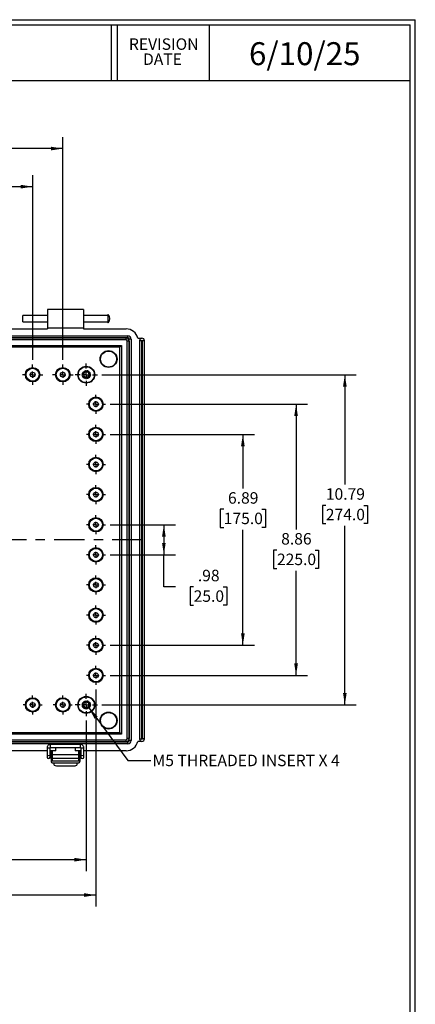
# Model space of a CAD drawing. Extents: x 0.3 to 29.7, y 0.3 to 21.7.
# Drawn here: x 25.4 to 29.7, y 11 to 21.7 of the extents above; entities that cross this region are included whole.
import ezdxf

# ---------------------------------------------------------------- set-up
doc = ezdxf.new("R2010")
doc.units = 0
doc.header["$MEASUREMENT"] = 0
doc.linetypes.add('CENTERX2', pattern=[0.8, 0.5, -0.1, 0.1, -0.1])
doc.layers.get('0').update_dxf_attribs({"linetype": 'CONTINUOUS'})
doc.layers.add('LAYER0', color=7, linetype='CONTINUOUS')
doc.styles.add('SLDTEXTSTYLE0', font='TXT', dxfattribs={"width": 0.75})
doc.dimstyles.new('SLDDIMSTYLE0', dxfattribs={"dimtxt": 0.125, "dimasz": 0.13, "dimexe": 0, "dimexo": 0.0625, "dimgap": 0.03125, "dimtad": 0, "dimtih": 1, "dimtoh": 1, "dimlfac": 3, "dimrnd": 1e-09, "dimzin": 12, "dimtxsty": 'SLDTEXTSTYLE0', "dimsah": 1, "dimcen": 0.09, "dimazin": 3, "dimtfac": 1, "dimtofl": 0, "dimtmove": 0, "dimatfit": 3, "dimtolj": 1, "dimtzin": 12})
doc.dimstyles.new('SLDDIMSTYLE2', dxfattribs={"dimtxt": 0.18, "dimasz": 0.13, "dimexe": 0, "dimexo": 0.0625, "dimgap": 0, "dimtad": 0, "dimtih": 1, "dimtoh": 1, "dimdec": 0, "dimrnd": 1e-09, "dimzin": 0, "dimtxsty": 'STANDARD', "dimsah": 1, "dimcen": 0.09, "dimazin": 3, "dimtfac": 0.13, "dimtdec": 0, "dimtofl": 0, "dimtmove": 0, "dimatfit": 3, "dimtolj": 1, "dimtzin": 0})
doc.dimstyles.new('SLDDIMSTYLE3', dxfattribs={"dimtxt": 0.125, "dimasz": 0.13, "dimexe": 0, "dimexo": 0.0625, "dimgap": 0.03125, "dimtad": 0, "dimtih": 1, "dimtoh": 1, "dimlfac": 3, "dimrnd": 1e-09, "dimzin": 4, "dimtxsty": 'SLDTEXTSTYLE0', "dimsah": 1, "dimcen": 0.09, "dimazin": 3, "dimtfac": 1, "dimtofl": 0, "dimtmove": 0, "dimatfit": 3, "dimtolj": 1, "dimtzin": 12})

# ---------------------------------------------------------------- blocks, each defined once
blk = doc.blocks.new('_D_11')
at = {"layer": 'LAYER0'}
for p, q in [((21.963, 17.999), (21.963, 20.018)), ((25.572, 18.008), (25.572, 20.018)), ((21.963, 19.893), (23.721, 19.893)), ((23.869, 19.892), (23.831, 19.892)), ((23.831, 19.892), (23.831, 19.693)), ((24.284, 19.892), (24.323, 19.892)), ((24.323, 19.892), (24.323, 19.693)), ((25.572, 19.893), (24.432, 19.893)), ((23.831, 19.693), (23.869, 19.693)), ((24.323, 19.693), (24.284, 19.693))]:
    blk.add_line(p, q, dxfattribs=at)
for points in [[(21.963, 19.893), (22.093, 19.873), (22.093, 19.913)], [(25.572, 19.893), (25.442, 19.913), (25.442, 19.873)]]:
    blk.add_solid(points, dxfattribs=at)
at = {"layer": 'LAYER0', "char_height": 0.125, "attachment_point": 1, "style": 'SLDTEXTSTYLE0'}
for s, insert in [('10.83', (23.869, 20.078)), ('275.0', (23.869, 19.854))]:
    blk.add_mtext(s, dxfattribs=dict(at, insert=insert))
blk = doc.blocks.new('_D_12')
at = {"layer": 'LAYER0'}
for p, q in [((21.635, 17.999), (21.635, 20.433)), ((25.9, 18.008), (25.9, 20.433)), ((21.635, 20.308), (22.745, 20.308)), ((22.892, 20.307), (22.854, 20.307)), ((22.854, 20.307), (22.854, 20.109)), ((23.308, 20.307), (23.346, 20.307)), ((23.346, 20.307), (23.346, 20.109)), ((25.9, 20.308), (23.456, 20.308)), ((22.854, 20.109), (22.892, 20.109)), ((23.346, 20.109), (23.308, 20.109))]:
    blk.add_line(p, q, dxfattribs=at)
for points in [[(21.635, 20.308), (21.765, 20.288), (21.765, 20.328)], [(25.9, 20.308), (25.77, 20.328), (25.77, 20.288)]]:
    blk.add_solid(points, dxfattribs=at)
at = {"layer": 'LAYER0', "char_height": 0.125, "attachment_point": 1, "style": 'SLDTEXTSTYLE0'}
for s, insert in [('12.80', (22.892, 20.493)), ('325.0', (22.892, 20.27))]:
    blk.add_mtext(s, dxfattribs=dict(at, insert=insert))
blk = doc.blocks.new('_D_15')
at = {"layer": 'LAYER0'}
for p, q in [((21.379, 14.079), (21.379, 12.439)), ((26.156, 14.079), (26.156, 12.439)), ((21.379, 12.564), (22.935, 12.564)), ((23.082, 12.563), (23.044, 12.563)), ((23.044, 12.563), (23.044, 12.365)), ((23.498, 12.563), (23.536, 12.563)), ((23.536, 12.563), (23.536, 12.365)), ((26.156, 12.564), (23.646, 12.564)), ((23.044, 12.365), (23.082, 12.365)), ((23.536, 12.365), (23.498, 12.365))]:
    blk.add_line(p, q, dxfattribs=at)
for points in [[(21.379, 12.564), (21.509, 12.544), (21.509, 12.584)], [(26.156, 12.564), (26.026, 12.584), (26.026, 12.544)]]:
    blk.add_solid(points, dxfattribs=at)
at = {"layer": 'LAYER0', "char_height": 0.125, "attachment_point": 1, "style": 'SLDTEXTSTYLE0'}
for s, insert in [('14.33', (23.082, 12.75)), ('364.0', (23.082, 12.526))]:
    blk.add_mtext(s, dxfattribs=dict(at, insert=insert))
blk = doc.blocks.new('_D_16')
at = {"layer": 'LAYER0'}
for p, q in [((21.274, 14.417), (21.274, 12.054)), ((26.261, 14.417), (26.261, 12.054)), ((21.274, 12.179), (23.646, 12.179)), ((23.793, 12.178), (23.755, 12.178)), ((23.755, 12.178), (23.755, 11.98)), ((24.209, 12.178), (24.247, 12.178)), ((24.247, 12.178), (24.247, 11.98)), ((26.261, 12.179), (24.357, 12.179)), ((23.755, 11.98), (23.793, 11.98)), ((24.247, 11.98), (24.209, 11.98))]:
    blk.add_line(p, q, dxfattribs=at)
for points in [[(21.274, 12.179), (21.404, 12.159), (21.404, 12.199)], [(26.261, 12.179), (26.131, 12.199), (26.131, 12.159)]]:
    blk.add_solid(points, dxfattribs=at)
at = {"layer": 'LAYER0', "char_height": 0.125, "attachment_point": 1, "style": 'SLDTEXTSTYLE0'}
for s, insert in [('14.96', (23.793, 12.365)), ('380.0', (23.793, 12.141))]:
    blk.add_mtext(s, dxfattribs=dict(at, insert=insert))
blk = doc.blocks.new('_D_17')
at = {"layer": 'LAYER0'}
for p, q in [((26.415, 16.212), (27.125, 16.212)), ((27, 16.212), (27, 15.884)), ((26.415, 15.884), (27.125, 15.884)), ((27, 15.535), (27, 15.884)), ((27.125, 15.535), (27, 15.535)), ((27.324, 15.534), (27.286, 15.534)), ((27.286, 15.534), (27.286, 15.336)), ((27.647, 15.534), (27.685, 15.534)), ((27.685, 15.534), (27.685, 15.336)), ((27.286, 15.336), (27.324, 15.336)), ((27.685, 15.336), (27.647, 15.336))]:
    blk.add_line(p, q, dxfattribs=at)
for points in [[(27, 16.212), (26.98, 16.082), (27.02, 16.082)], [(27, 15.884), (27.02, 16.014), (26.98, 16.014)]]:
    blk.add_solid(points, dxfattribs=at)
at = {"layer": 'LAYER0', "char_height": 0.125, "attachment_point": 1, "style": 'SLDTEXTSTYLE0'}
for s, insert in [('.98', (27.37, 15.721)), ('25.0', (27.324, 15.497))]:
    blk.add_mtext(s, dxfattribs=dict(at, insert=insert))
blk = doc.blocks.new('_D_18')
at = {"layer": 'LAYER0'}
for p, q in [((26.415, 17.196), (27.985, 17.196)), ((27.86, 17.196), (27.86, 16.606)), ((27.652, 16.38), (27.614, 16.38)), ((27.614, 16.38), (27.614, 16.181)), ((28.067, 16.38), (28.106, 16.38)), ((28.106, 16.38), (28.106, 16.181)), ((27.614, 16.181), (27.652, 16.181)), ((27.86, 14.899), (27.86, 16.156)), ((28.106, 16.181), (28.067, 16.181)), ((26.415, 14.899), (27.985, 14.899))]:
    blk.add_line(p, q, dxfattribs=at)
for points in [[(27.86, 17.196), (27.84, 17.066), (27.88, 17.066)], [(27.86, 14.899), (27.88, 15.029), (27.84, 15.029)]]:
    blk.add_solid(points, dxfattribs=at)
at = {"layer": 'LAYER0', "char_height": 0.125, "attachment_point": 1, "style": 'SLDTEXTSTYLE0'}
for s, insert in [('6.89', (27.698, 16.566)), ('175.0', (27.652, 16.343))]:
    blk.add_mtext(s, dxfattribs=dict(at, insert=insert))
blk = doc.blocks.new('_D_19')
at = {"layer": 'LAYER0'}
for p, q in [((26.415, 17.524), (28.564, 17.524)), ((28.439, 17.524), (28.439, 16.161)), ((28.231, 15.935), (28.193, 15.935)), ((28.193, 15.935), (28.193, 15.736)), ((28.647, 15.935), (28.685, 15.935)), ((28.685, 15.935), (28.685, 15.736)), ((28.193, 15.736), (28.231, 15.736)), ((28.439, 14.571), (28.439, 15.711)), ((28.685, 15.736), (28.647, 15.736)), ((26.415, 14.571), (28.564, 14.571))]:
    blk.add_line(p, q, dxfattribs=at)
for points in [[(28.439, 17.524), (28.419, 17.394), (28.459, 17.394)], [(28.439, 14.571), (28.459, 14.701), (28.419, 14.701)]]:
    blk.add_solid(points, dxfattribs=at)
at = {"layer": 'LAYER0', "char_height": 0.125, "attachment_point": 1, "style": 'SLDTEXTSTYLE0'}
for s, insert in [('8.86', (28.277, 16.121)), ('225.0', (28.231, 15.897))]:
    blk.add_mtext(s, dxfattribs=dict(at, insert=insert))
blk = doc.blocks.new('_D_20')
at = {"layer": 'LAYER0'}
for p, q in [((26.326, 17.845), (29.095, 17.845)), ((28.97, 17.845), (28.97, 16.648)), ((28.763, 16.422), (28.725, 16.422)), ((28.725, 16.422), (28.725, 16.224)), ((29.178, 16.422), (29.216, 16.422)), ((29.216, 16.422), (29.216, 16.224)), ((28.725, 16.224), (28.763, 16.224)), ((28.97, 14.25), (28.97, 16.198)), ((29.216, 16.224), (29.178, 16.224)), ((26.326, 14.25), (29.095, 14.25))]:
    blk.add_line(p, q, dxfattribs=at)
for points in [[(28.97, 17.845), (28.95, 17.715), (28.99, 17.715)], [(28.97, 14.25), (28.99, 14.38), (28.95, 14.38)]]:
    blk.add_solid(points, dxfattribs=at)
at = {"layer": 'LAYER0', "char_height": 0.125, "attachment_point": 1, "style": 'SLDTEXTSTYLE0'}
for s, insert in [('10.79', (28.763, 16.609)), ('274.0', (28.763, 16.385))]:
    blk.add_mtext(s, dxfattribs=dict(at, insert=insert))
blk = doc.blocks.new('SW_CENTERMARKSYMBOL_20')
at = {"layer": 'LAYER0', "color": 0}
for p, q in [((0, 0.067), (0, 0.112)), ((-0.067, 0), (-0.112, 0)), ((0, 0), (-0.033, 0)), ((0, 0), (0, 0.033)), ((0, 0), (0, -0.033)), ((0, 0), (0.033, 0)), ((0.067, 0), (0.112, 0)), ((0, -0.067), (0, -0.112))]:
    blk.add_line(p, q, dxfattribs=at)
blk = doc.blocks.new('SW_CENTERMARKSYMBOL_21')
at = {"layer": 'LAYER0', "color": 0}
for p, q in [((0, 0.067), (0, 0.112)), ((-0.067, 0), (-0.112, 0)), ((0, 0), (-0.033, 0)), ((0, 0), (0, 0.033)), ((0, 0), (0, -0.033)), ((0, 0), (0.033, 0)), ((0.067, 0), (0.112, 0)), ((0, -0.067), (0, -0.112))]:
    blk.add_line(p, q, dxfattribs=at)
blk = doc.blocks.new('SW_CENTERMARKSYMBOL_22')
at = {"layer": 'LAYER0', "color": 0}
for p, q in [((0, 0.067), (0, 0.121)), ((-0.067, 0), (-0.121, 0)), ((0, 0), (-0.033, 0)), ((0, 0), (0, 0.033)), ((0, 0), (0, -0.033)), ((0, 0), (0.033, 0)), ((0.067, 0), (0.121, 0)), ((0, -0.067), (0, -0.121))]:
    blk.add_line(p, q, dxfattribs=at)
blk = doc.blocks.new('SW_CENTERMARKSYMBOL_23')
at = {"layer": 'LAYER0', "color": 0}
for p, q in [((-0.067, 0), (-0.104, 0)), ((0, 0), (-0.033, 0)), ((0, 0.067), (0, 0.104)), ((0, 0), (0, 0.033)), ((0, 0), (0, -0.033)), ((0, 0), (0.033, 0)), ((0.067, 0), (0.104, 0)), ((0, -0.067), (0, -0.104))]:
    blk.add_line(p, q, dxfattribs=at)
blk = doc.blocks.new('SW_CENTERMARKSYMBOL_24')
at = {"layer": 'LAYER0', "color": 0}
for p, q in [((-0.067, 0), (-0.104, 0)), ((0, 0), (-0.033, 0)), ((0, 0.067), (0, 0.104)), ((0, 0), (0, 0.033)), ((0, 0), (0, -0.033)), ((0, 0), (0.033, 0)), ((0.067, 0), (0.104, 0)), ((0, -0.067), (0, -0.104))]:
    blk.add_line(p, q, dxfattribs=at)
blk = doc.blocks.new('SW_CENTERMARKSYMBOL_25')
at = {"layer": 'LAYER0', "color": 0}
for p, q in [((-0.067, 0), (-0.104, 0)), ((0, 0), (-0.033, 0)), ((0, 0.067), (0, 0.104)), ((0, 0), (0, 0.033)), ((0, 0), (0, -0.033)), ((0, 0), (0.033, 0)), ((0.067, 0), (0.104, 0)), ((0, -0.067), (0, -0.104))]:
    blk.add_line(p, q, dxfattribs=at)
blk = doc.blocks.new('SW_CENTERMARKSYMBOL_26')
at = {"layer": 'LAYER0', "color": 0}
for p, q in [((-0.067, 0), (-0.104, 0)), ((0, 0), (-0.033, 0)), ((0, 0.067), (0, 0.104)), ((0, 0), (0, 0.033)), ((0, 0), (0, -0.033)), ((0, 0), (0.033, 0)), ((0.067, 0), (0.104, 0)), ((0, -0.067), (0, -0.104))]:
    blk.add_line(p, q, dxfattribs=at)
blk = doc.blocks.new('SW_CENTERMARKSYMBOL_27')
at = {"layer": 'LAYER0', "color": 0}
for p, q in [((-0.067, 0), (-0.104, 0)), ((0, 0), (-0.033, 0)), ((0, 0.067), (0, 0.104)), ((0, 0), (0, 0.033)), ((0, 0), (0, -0.033)), ((0, 0), (0.033, 0)), ((0.067, 0), (0.104, 0)), ((0, -0.067), (0, -0.104))]:
    blk.add_line(p, q, dxfattribs=at)
blk = doc.blocks.new('SW_CENTERMARKSYMBOL_28')
at = {"layer": 'LAYER0', "color": 0}
for p, q in [((-0.067, 0), (-0.104, 0)), ((0, 0), (-0.033, 0)), ((0, 0.067), (0, 0.104)), ((0, 0), (0, 0.033)), ((0, 0), (0, -0.033)), ((0, 0), (0.033, 0)), ((0.067, 0), (0.104, 0)), ((0, -0.067), (0, -0.104))]:
    blk.add_line(p, q, dxfattribs=at)
blk = doc.blocks.new('SW_CENTERMARKSYMBOL_29')
at = {"layer": 'LAYER0', "color": 0}
for p, q in [((-0.067, 0), (-0.104, 0)), ((0, 0), (-0.033, 0)), ((0, 0.067), (0, 0.104)), ((0, 0), (0, 0.033)), ((0, 0), (0, -0.033)), ((0, 0), (0.033, 0)), ((0.067, 0), (0.104, 0)), ((0, -0.067), (0, -0.104))]:
    blk.add_line(p, q, dxfattribs=at)
blk = doc.blocks.new('SW_CENTERMARKSYMBOL_30')
at = {"layer": 'LAYER0', "color": 0}
for p, q in [((-0.067, 0), (-0.104, 0)), ((0, 0), (-0.033, 0)), ((0, 0.067), (0, 0.104)), ((0, 0), (0, 0.033)), ((0, 0), (0, -0.033)), ((0, 0), (0.033, 0)), ((0.067, 0), (0.104, 0)), ((0, -0.067), (0, -0.104))]:
    blk.add_line(p, q, dxfattribs=at)
blk = doc.blocks.new('SW_CENTERMARKSYMBOL_31')
at = {"layer": 'LAYER0', "color": 0}
for p, q in [((-0.067, 0), (-0.104, 0)), ((0, 0), (-0.033, 0)), ((0, 0.067), (0, 0.104)), ((0, 0), (0, 0.033)), ((0, 0), (0, -0.033)), ((0, 0), (0.033, 0)), ((0.067, 0), (0.104, 0)), ((0, -0.067), (0, -0.104))]:
    blk.add_line(p, q, dxfattribs=at)
blk = doc.blocks.new('SW_CENTERMARKSYMBOL_32')
at = {"layer": 'LAYER0', "color": 0}
for p, q in [((-0.067, 0), (-0.104, 0)), ((0, 0), (-0.033, 0)), ((0, 0.067), (0, 0.104)), ((0, 0), (0, 0.033)), ((0, 0), (0, -0.033)), ((0, 0), (0.033, 0)), ((0.067, 0), (0.104, 0)), ((0, -0.067), (0, -0.104))]:
    blk.add_line(p, q, dxfattribs=at)
blk = doc.blocks.new('SW_CENTERMARKSYMBOL_33')
at = {"layer": 'LAYER0', "color": 0}
for p, q in [((0, 0.067), (0, 0.121)), ((-0.067, 0), (-0.121, 0)), ((0, 0), (-0.033, 0)), ((0, 0), (0, 0.033)), ((0, 0), (0, -0.033)), ((0, 0), (0.033, 0)), ((0.067, 0), (0.121, 0)), ((0, -0.067), (0, -0.121))]:
    blk.add_line(p, q, dxfattribs=at)
blk = doc.blocks.new('SW_CENTERMARKSYMBOL_34')
at = {"layer": 'LAYER0', "color": 0}
for p, q in [((-0.067, 0), (-0.104, 0)), ((0, 0), (-0.033, 0)), ((0, 0.067), (0, 0.104)), ((0, 0), (0, 0.033)), ((0, 0), (0, -0.033)), ((0, 0), (0.033, 0)), ((0.067, 0), (0.104, 0)), ((0, -0.067), (0, -0.104))]:
    blk.add_line(p, q, dxfattribs=at)
blk = doc.blocks.new('SW_CENTERMARKSYMBOL_35')
at = {"layer": 'LAYER0', "color": 0}
for p, q in [((-0.067, 0), (-0.104, 0)), ((0, 0), (-0.033, 0)), ((0, 0.067), (0, 0.104)), ((0, 0), (0, 0.033)), ((0, 0), (0, -0.033)), ((0, 0), (0.033, 0)), ((0.067, 0), (0.104, 0)), ((0, -0.067), (0, -0.104))]:
    blk.add_line(p, q, dxfattribs=at)

msp = doc.modelspace()

# ---------------------------------------------------------------- linework, layer by layer
at = {"color": 7, "linetype": 'CONTINUOUS'}
for p, q in [((0.251252, 21.711296), (29.736906, 21.711296)), ((29.736906, 0.267073), (29.736906, 21.711296)), ((0.313252, 21.654709), (29.680677, 21.654709)), ((26.42795, 21.654709), (26.42795, 21.047412)), ((26.492176, 21.654709), (26.492176, 21.047412)), ((27.492176, 21.654709), (27.492176, 21.047412)), ((29.680677, 0.329073), (29.680677, 21.654709)), ((0.313252, 21.047412), (29.680677, 21.047412)), ((26.126089, 18.554115), (25.732388, 18.554115)), ((25.732388, 18.554115), (25.732388, 18.357265)), ((26.126089, 18.554115), (26.126089, 18.357265)), ((25.732388, 18.488498), (25.46664, 18.488498)), ((25.46664, 18.422882), (25.46664, 18.488498)), ((26.391837, 18.488498), (26.126089, 18.488498)), ((26.391837, 18.49845), (26.391837, 18.45569)), ((26.391837, 18.45569), (26.391837, 18.41293)), ((26.394101, 18.45569), (26.394101, 18.499353)), ((26.394101, 18.412026), (26.394101, 18.45569)), ((21.801942, 18.344141), (25.732388, 18.344141)), ((25.46664, 18.422882), (25.732388, 18.422882)), ((25.732388, 18.357265), (26.126089, 18.357265)), ((25.732388, 18.357265), (25.732388, 18.344141)), ((26.126089, 18.422882), (26.391837, 18.422882)), ((26.126089, 18.357265), (26.126089, 18.344141)), ((26.126089, 18.344141), (26.588687, 18.344141)), ((20.924731, 18.267941), (26.609599, 18.267941)), ((26.609599, 18.247599), (20.924731, 18.247599)), ((20.947697, 18.246287), (26.586634, 18.246287)), ((26.586634, 18.246287), (26.586634, 18.225946)), ((26.609599, 18.247599), (26.609599, 18.267941)), ((26.623379, 13.861287), (26.623379, 18.23382)), ((26.64372, 18.23382), (26.623379, 18.23382)), ((26.64372, 18.23382), (26.64372, 13.861287)), ((26.716556, 18.242435), (26.761916, 18.242435)), ((26.586634, 18.225946), (20.947697, 18.225946)), ((20.993628, 18.164922), (26.540702, 18.164922)), ((26.520933, 18.145154), (21.013397, 18.145154)), ((26.540702, 18.164922), (26.520933, 18.145154)), ((26.520933, 13.949953), (26.520933, 18.145154)), ((26.540702, 18.164922), (26.540702, 13.930185)), ((26.622067, 18.210854), (26.601725, 18.210854)), ((26.601725, 13.884253), (26.601725, 18.210854)), ((26.622067, 18.210854), (26.622067, 13.884253)), ((26.735669, 18.216189), (26.758635, 18.216189)), ((26.735669, 18.216189), (26.735669, 13.878918)), ((26.758635, 13.878918), (26.758635, 18.216189)), ((26.765197, 18.216189), (26.788162, 18.216189)), ((26.765197, 18.216189), (26.765197, 13.878918)), ((26.788162, 13.878918), (26.788162, 18.216189)), ((26.109703, 17.846752), (26.114292, 17.852926)), ((26.113936, 17.840328), (26.109703, 17.846752)), ((26.111769, 17.831774), (26.114105, 17.839103)), ((26.117858, 17.827072), (26.111769, 17.831774)), ((26.112612, 17.86159), (26.118957, 17.86594)), ((26.11453, 17.854139), (26.112612, 17.86159)), ((26.118587, 17.818278), (26.118416, 17.825969)), ((26.125873, 17.815808), (26.118587, 17.818278)), ((26.119576, 17.86701), (26.120182, 17.874679)), ((26.120182, 17.874679), (26.127595, 17.876733)), ((26.129417, 17.807727), (26.126758, 17.814945)), ((26.128528, 17.877544), (26.131591, 17.884601)), ((26.13711, 17.807756), (26.129417, 17.807727)), ((26.131591, 17.884601), (26.13927, 17.884136)), ((26.143087, 17.801264), (26.138228, 17.807228)), ((26.140416, 17.884601), (26.145604, 17.890281)), ((26.150353, 17.80379), (26.143087, 17.801264)), ((26.145604, 17.890281), (26.152716, 17.887348)), ((26.158114, 17.79959), (26.151582, 17.803653)), ((26.152691, 17.819354), (26.154115, 17.819552)), ((26.15395, 17.887415), (26.160702, 17.891103)), ((26.164167, 17.804339), (26.158114, 17.79959)), ((26.160702, 17.891103), (26.166476, 17.88602)), ((26.172871, 17.802886), (26.165373, 17.804608)), ((26.175249, 17.886979), (26.167665, 17.885683)), ((26.177054, 17.809343), (26.172871, 17.802886)), ((26.175249, 17.886979), (26.17906, 17.880296)), ((26.185758, 17.810795), (26.178107, 17.809989)), ((26.180075, 17.879591), (26.187668, 17.878354)), ((26.187617, 17.81826), (26.185758, 17.810795)), ((26.187668, 17.878354), (26.189103, 17.870796)), ((26.195378, 17.82246), (26.188404, 17.819213)), ((26.189834, 17.8698), (26.196614, 17.866164)), ((26.194713, 17.830124), (26.195378, 17.82246)), ((26.20069, 17.836616), (26.195148, 17.831281)), ((26.196614, 17.866164), (26.195517, 17.85855)), ((26.195885, 17.85737), (26.201117, 17.85173)), ((26.197572, 17.843649), (26.20069, 17.836616)), ((26.201117, 17.85173), (26.197607, 17.844885)), ((26.112612, 14.265789), (26.118957, 14.270139)), ((26.11453, 14.258339), (26.112612, 14.265789)), ((26.119576, 14.271209), (26.120182, 14.278878)), ((26.120182, 14.278878), (26.127595, 14.280932)), ((26.128528, 14.281743), (26.131591, 14.2888)), ((26.131591, 14.2888), (26.13927, 14.288336)), ((26.140416, 14.2888), (26.145604, 14.29448)), ((26.145604, 14.29448), (26.152716, 14.291548)), ((26.15395, 14.291615), (26.160702, 14.295303)), ((26.160702, 14.295303), (26.166476, 14.29022)), ((26.175249, 14.291178), (26.167665, 14.289882)), ((26.175249, 14.291178), (26.17906, 14.284495)), ((26.180075, 14.28379), (26.187668, 14.282554)), ((26.187668, 14.282554), (26.189103, 14.274996)), ((26.189834, 14.273999), (26.196614, 14.270364)), ((26.196614, 14.270364), (26.195517, 14.26275)), ((26.195885, 14.261569), (26.201117, 14.25593)), ((26.109703, 14.250951), (26.114292, 14.257126)), ((26.113936, 14.244527), (26.109703, 14.250951)), ((26.111769, 14.235973), (26.114105, 14.243303)), ((26.117858, 14.231271), (26.111769, 14.235973)), ((26.118587, 14.222477), (26.118416, 14.230168)), ((26.125873, 14.220007), (26.118587, 14.222477)), ((26.129417, 14.211926), (26.126758, 14.219145)), ((26.13711, 14.211956), (26.129417, 14.211926)), ((26.143087, 14.205463), (26.138228, 14.211428)), ((26.150353, 14.20799), (26.143087, 14.205463)), ((26.158114, 14.203789), (26.151582, 14.207853)), ((26.152691, 14.223554), (26.154115, 14.223751)), ((26.164167, 14.208538), (26.158114, 14.203789)), ((26.172871, 14.207085), (26.165373, 14.208808)), ((26.177054, 14.213542), (26.172871, 14.207085)), ((26.185758, 14.214994), (26.178107, 14.214189)), ((26.187617, 14.222459), (26.185758, 14.214994)), ((26.195378, 14.226659), (26.188404, 14.223413)), ((26.194713, 14.234323), (26.195378, 14.226659)), ((26.20069, 14.240816), (26.195148, 14.235481)), ((26.197572, 14.247849), (26.20069, 14.240816)), ((26.201117, 14.25593), (26.197607, 14.249084)), ((21.013397, 13.949953), (26.520933, 13.949953)), ((26.540702, 13.930185), (26.520933, 13.949953)), ((20.924731, 13.847508), (26.609599, 13.847508)), ((20.947697, 13.869161), (26.586634, 13.869161)), ((26.586634, 13.84882), (20.947697, 13.84882)), ((26.540702, 13.930185), (20.993628, 13.930185)), ((26.586634, 13.869161), (26.586634, 13.84882)), ((26.622067, 13.884253), (26.601725, 13.884253)), ((26.609599, 13.827166), (26.609599, 13.847508)), ((26.64372, 13.861287), (26.623379, 13.861287)), ((26.761916, 13.852672), (26.716556, 13.852672)), ((26.735669, 13.878918), (26.758635, 13.878918)), ((26.788162, 13.878918), (26.765197, 13.878918)), ((26.609599, 13.827166), (20.924731, 13.827166)), ((25.728425, 13.750966), (21.80454, 13.750966)), ((25.728425, 13.78315), (25.728425, 13.700489)), ((25.761233, 13.700489), (25.761233, 13.78315)), ((25.824252, 13.750966), (25.761233, 13.750966)), ((26.092598, 13.819235), (25.764514, 13.819235)), ((25.764514, 13.78643), (25.764514, 13.819235)), ((25.764514, 13.786426), (26.092598, 13.786426)), ((25.771758, 13.750966), (25.771758, 13.733468)), ((25.771758, 13.733468), (25.787506, 13.733468)), ((25.771758, 13.733468), (25.771758, 13.678787)), ((25.787506, 13.733468), (25.787506, 13.750966)), ((25.787506, 13.678787), (25.787506, 13.733468)), ((25.824252, 13.825198), (26.034225, 13.825198)), ((25.824252, 13.819235), (25.824252, 13.825198)), ((25.824252, 13.750966), (25.824252, 13.786426)), ((26.034225, 13.825198), (26.034225, 13.819235)), ((26.034225, 13.786426), (26.034225, 13.750966)), ((26.095879, 13.750966), (26.034225, 13.750966)), ((26.070971, 13.750966), (26.070971, 13.733468)), ((26.070971, 13.733468), (26.086719, 13.733468)), ((26.070971, 13.733468), (26.070971, 13.678787)), ((26.086719, 13.733468), (26.086719, 13.750966)), ((26.086719, 13.733468), (26.086719, 13.678787)), ((26.092598, 13.78643), (26.092598, 13.819235)), ((26.095879, 13.78315), (26.095879, 13.700489)), ((26.128687, 13.700489), (26.128687, 13.78315)), ((26.588687, 13.750966), (26.128687, 13.750966)), ((25.728425, 13.700489), (25.728425, 13.681195)), ((25.764514, 13.705034), (25.761233, 13.705026)), ((25.761233, 13.681195), (25.761233, 13.700489)), ((25.771758, 13.705034), (25.764514, 13.705034)), ((25.764514, 13.705034), (25.764514, 13.688303)), ((25.764514, 13.688303), (25.764514, 13.672226)), ((25.764514, 13.672225), (25.771758, 13.672225)), ((25.771758, 13.678787), (25.787506, 13.678787)), ((25.771758, 13.678787), (25.771758, 13.639417)), ((25.771758, 13.639417), (25.787506, 13.639417)), ((25.771758, 13.639417), (25.771758, 13.632855)), ((25.784882, 13.619732), (26.073596, 13.619732)), ((26.070971, 13.707658), (25.787506, 13.707658)), ((25.787506, 13.639417), (25.787506, 13.678787)), ((25.787506, 13.669601), (26.070971, 13.669601)), ((25.787506, 13.63548), (25.787506, 13.639417)), ((26.070971, 13.63548), (25.787506, 13.63548)), ((25.80063, 13.619732), (25.80063, 13.618983)), ((25.80063, 13.618983), (26.057847, 13.618983)), ((25.80063, 13.618983), (25.80063, 13.60179)), ((26.057847, 13.619732), (26.057847, 13.618983)), ((26.057847, 13.60179), (26.057847, 13.618983)), ((26.070971, 13.678787), (26.086719, 13.678787)), ((26.070971, 13.678787), (26.070971, 13.639417)), ((26.070971, 13.639417), (26.086719, 13.639417)), ((26.070971, 13.639417), (26.070971, 13.63548)), ((26.092598, 13.705034), (26.086719, 13.705034)), ((26.086719, 13.678787), (26.086719, 13.639417)), ((26.086719, 13.672225), (26.092598, 13.672225)), ((26.086719, 13.639417), (26.086719, 13.632855)), ((26.095879, 13.705021), (26.092598, 13.705034)), ((26.092598, 13.705034), (26.092598, 13.688303)), ((26.092598, 13.688303), (26.092598, 13.672226)), ((26.095879, 13.700489), (26.095879, 13.681195)), ((26.128687, 13.681195), (26.128687, 13.700489)), ((25.853123, 13.584299), (26.005354, 13.584299))]:
    msp.add_line(p, q, dxfattribs=at)
for centre, radius in [((26.398399, 18.016057), 0.091864), ((26.398399, 18.016057), 0.087281), ((25.571627, 17.845454), 0.07874), ((25.571627, 17.845454), 0.070703), ((25.899711, 17.845454), 0.07874), ((25.899711, 17.845454), 0.070703), ((26.155617, 17.845454), 0.091864), ((26.155617, 17.845454), 0.087281), ((25.571627, 17.845454), 0.026247), ((25.899711, 17.845454), 0.026247), ((26.155617, 17.845454), 0.032808), ((26.260603, 17.523931), 0.07874), ((26.260603, 17.523931), 0.070703), ((26.260603, 17.523931), 0.026247), ((26.260603, 17.195847), 0.07874), ((26.260603, 17.195847), 0.070703), ((26.260603, 17.195847), 0.026247), ((26.260603, 16.867763), 0.07874), ((26.260603, 16.867763), 0.070703), ((26.260603, 16.867763), 0.026247), ((26.260603, 16.539679), 0.07874), ((26.260603, 16.539679), 0.070703), ((26.260603, 16.539679), 0.026247), ((26.260603, 16.211595), 0.07874), ((26.260603, 16.211595), 0.070703), ((26.260603, 16.211595), 0.026247), ((26.260603, 15.883511), 0.07874), ((26.260603, 15.883511), 0.070703), ((26.260603, 15.883511), 0.026247), ((26.260603, 15.555427), 0.07874), ((26.260603, 15.555427), 0.070703), ((26.260603, 15.555427), 0.026247), ((26.260603, 15.227343), 0.07874), ((26.260603, 15.227343), 0.070703), ((26.260603, 15.227343), 0.026247), ((26.260603, 14.89926), 0.07874), ((26.260603, 14.89926), 0.070703), ((26.260603, 14.89926), 0.026247), ((26.260603, 14.571176), 0.07874), ((26.260603, 14.571176), 0.070703), ((26.260603, 14.571176), 0.026247), ((25.571627, 14.249653), 0.07874), ((25.571627, 14.249653), 0.070703), ((25.571627, 14.249653), 0.026247), ((25.899711, 14.249653), 0.07874), ((25.899711, 14.249653), 0.070703), ((25.899711, 14.249653), 0.026247), ((26.155617, 14.249653), 0.091864), ((26.155617, 14.249653), 0.087281), ((26.155617, 14.249653), 0.032808), ((26.398399, 14.07905), 0.091864), ((26.398399, 14.07905), 0.087281)]:
    msp.add_circle(centre, radius, dxfattribs=at)
for centre, radius, start, end in [((26.393149, 18.49845), 0.001312, 43.5018527, 180), ((26.348092, 18.45569), 0.06343, 316.4981473, 43.5018527), ((26.393149, 18.41293), 0.001312, 180, 316.4981473), ((26.588687, 18.212908), 0.131234, 13.0028782, 90), ((26.586634, 18.210854), 0.035433, 0, 90), ((26.609599, 18.23382), 0.034121, 0, 90), ((26.609599, 18.23382), 0.01378, 0, 90), ((26.761916, 18.216189), 0.026247, 0, 180), ((26.586634, 18.210854), 0.015092, 0, 90), ((26.761916, 18.216189), 0.003281, 0, 180), ((26.586634, 13.884253), 0.035433, 270, 0), ((26.586634, 13.884253), 0.015092, 270, 0), ((26.588687, 13.882199), 0.131234, 270, 346.9971218), ((26.609599, 13.861287), 0.01378, 270, 0), ((26.609599, 13.861287), 0.034121, 270, 0), ((26.761916, 13.878918), 0.026247, 180, 0), ((26.761916, 13.878918), 0.003281, 180, 0), ((25.74483, 14.059565), 0.276902, 266.6034322, 273.3960323), ((26.112282, 14.059562), 0.276899, 266.6039374, 273.3966122), ((25.744829, 13.97702), 0.277018, 266.6051232, 273.3948768), ((25.744829, 13.681195), 0.016404, 180, 0), ((25.784882, 13.632855), 0.013123, 180, 270), ((26.073596, 13.632855), 0.013123, 270, 0), ((26.112283, 13.97702), 0.277018, 266.6051232, 273.3948768), ((26.112283, 13.681195), 0.016404, 180, 0)]:
    msp.add_arc(centre, radius, start, end, dxfattribs=at)
for centre, start_param, end_param in [((25.853123, 13.60179), 3.141592654, 4.71238898), ((26.005354, 13.60179), 4.71238898, 6.283185307)]:
    msp.add_ellipse(centre, major_axis=(0.052493, 0), ratio=0.33319956, start_param=start_param, end_param=end_param, dxfattribs=at)
for points, knots in [([(26.114105, 17.839103), (26.114071, 17.839332), (26.11401, 17.839739), (26.113958, 17.840148), (26.113936, 17.840328)], [0, 0, 0, 0, 0.559998933, 1, 1, 1, 1]), ([(26.114292, 17.852926), (26.114334, 17.853153), (26.114409, 17.853558), (26.114493, 17.853962), (26.11453, 17.854139)], [0, 0, 0, 0, 0.559998933, 1, 1, 1, 1]), ([(26.118416, 17.825969), (26.11831, 17.826174), (26.11812, 17.826539), (26.117938, 17.826909), (26.117858, 17.827072)], [0, 0, 0, 0, 0.559998933, 1, 1, 1, 1]), ([(26.118957, 17.86594), (26.119071, 17.866141), (26.119273, 17.866499), (26.119484, 17.866854), (26.119576, 17.86701)], [0, 0, 0, 0, 0.559998933, 1, 1, 1, 1]), ([(26.126758, 17.814945), (26.126591, 17.815105), (26.126293, 17.815389), (26.126001, 17.81568), (26.125873, 17.815808)], [0, 0, 0, 0, 0.559998933, 1, 1, 1, 1]), ([(26.159254, 17.878036), (26.154993, 17.877734), (26.146574, 17.877139), (26.137422, 17.871469), (26.131907, 17.865462), (26.127898, 17.858555), (26.125592, 17.848879), (26.126944, 17.839157), (26.13027, 17.832377), (26.134772, 17.826578), (26.140757, 17.822222), (26.147474, 17.819787), (26.150959, 17.819498), (26.152691, 17.819354)], [0, 0, 0, 0, 0.136852941, 0.270385727, 0.335549242, 0.400353958, 0.527342959, 0.650374446, 0.709867705, 0.770499676, 0.887066197, 0.943883438, 1, 1, 1, 1]), ([(26.127595, 17.876733), (26.127768, 17.876886), (26.128076, 17.87716), (26.12839, 17.877427), (26.128528, 17.877544)], [0, 0, 0, 0, 0.5599989326, 1, 1, 1, 1]), ([(26.138228, 17.807228), (26.138018, 17.807325), (26.137644, 17.807497), (26.137273, 17.807677), (26.13711, 17.807756)], [0, 0, 0, 0, 0.559998933, 1, 1, 1, 1]), ([(26.13927, 17.884136), (26.139483, 17.884225), (26.139863, 17.884384), (26.140247, 17.884535), (26.140416, 17.884601)], [0, 0, 0, 0, 0.559998933, 1, 1, 1, 1]), ([(26.151582, 17.803653), (26.151352, 17.803676), (26.150942, 17.803718), (26.150533, 17.803768), (26.150353, 17.80379)], [0, 0, 0, 0, 0.559998933, 1, 1, 1, 1]), ([(26.152691, 17.819354), (26.156208, 17.819127), (26.16334, 17.818665), (26.171829, 17.822368), (26.177425, 17.827076), (26.182065, 17.833042), (26.184981, 17.840343), (26.185695, 17.848075), (26.184743, 17.856), (26.180481, 17.865435), (26.172986, 17.872755), (26.165497, 17.876636), (26.161352, 17.877565), (26.159254, 17.878036)], [0, 0, 0, 0, 0.112980528, 0.22907747, 0.288155087, 0.349053218, 0.472439954, 0.536146342, 0.599191381, 0.729312202, 0.862856682, 0.930575749, 1, 1, 1, 1]), ([(26.152716, 17.887348), (26.152946, 17.887363), (26.153357, 17.88739), (26.153769, 17.887408), (26.15395, 17.887415)], [0, 0, 0, 0, 0.559998933, 1, 1, 1, 1]), ([(26.165373, 17.804608), (26.165148, 17.804555), (26.164747, 17.804461), (26.164344, 17.804376), (26.164167, 17.804339)], [0, 0, 0, 0, 0.559998933, 1, 1, 1, 1]), ([(26.166476, 17.88602), (26.166699, 17.885959), (26.167096, 17.885851), (26.167492, 17.885734), (26.167665, 17.885683)], [0, 0, 0, 0, 0.559998933, 1, 1, 1, 1]), ([(26.178107, 17.809989), (26.177912, 17.809866), (26.177563, 17.809647), (26.177209, 17.809436), (26.177054, 17.809343)], [0, 0, 0, 0, 0.559998933, 1, 1, 1, 1]), ([(26.17906, 17.880296), (26.179251, 17.880166), (26.179592, 17.879935), (26.179927, 17.879696), (26.180075, 17.879591)], [0, 0, 0, 0, 0.559998933, 1, 1, 1, 1]), ([(26.188404, 17.819213), (26.188259, 17.819034), (26.188, 17.818713), (26.187734, 17.818398), (26.187617, 17.81826)], [0, 0, 0, 0, 0.559998933, 1, 1, 1, 1]), ([(26.189103, 17.870796), (26.189241, 17.870612), (26.189489, 17.870282), (26.189728, 17.869947), (26.189834, 17.8698)], [0, 0, 0, 0, 0.559998933, 1, 1, 1, 1]), ([(26.195148, 17.831281), (26.195069, 17.831064), (26.194928, 17.830677), (26.194779, 17.830293), (26.194713, 17.830124)], [0, 0, 0, 0, 0.559998933, 1, 1, 1, 1]), ([(26.195517, 17.85855), (26.195588, 17.85833), (26.195715, 17.857938), (26.195833, 17.857544), (26.195885, 17.85737)], [0, 0, 0, 0, 0.559998933, 1, 1, 1, 1]), ([(26.197607, 17.844885), (26.197603, 17.844654), (26.197596, 17.844242), (26.19758, 17.84383), (26.197572, 17.843649)], [0, 0, 0, 0, 0.559998933, 1, 1, 1, 1]), ([(26.118957, 14.270139), (26.119071, 14.27034), (26.119273, 14.270699), (26.119484, 14.271053), (26.119576, 14.271209)], [0, 0, 0, 0, 0.559998933, 1, 1, 1, 1]), ([(26.159254, 14.282235), (26.154993, 14.281934), (26.146574, 14.281339), (26.137422, 14.275668), (26.131907, 14.269661), (26.127898, 14.262755), (26.125592, 14.253078), (26.126944, 14.243357), (26.13027, 14.236576), (26.134772, 14.230778), (26.140757, 14.226421), (26.147474, 14.223986), (26.150959, 14.223697), (26.152691, 14.223554)], [0, 0, 0, 0, 0.136852941, 0.270385727, 0.335549242, 0.400353958, 0.527342959, 0.650374446, 0.709867705, 0.770499676, 0.887066197, 0.943883438, 1, 1, 1, 1]), ([(26.127595, 14.280932), (26.127768, 14.281086), (26.128076, 14.281359), (26.12839, 14.281626), (26.128528, 14.281743)], [0, 0, 0, 0, 0.5599989326, 1, 1, 1, 1]), ([(26.13927, 14.288336), (26.139483, 14.288425), (26.139863, 14.288584), (26.140247, 14.288734), (26.140416, 14.2888)], [0, 0, 0, 0, 0.559998933, 1, 1, 1, 1]), ([(26.152691, 14.223554), (26.156208, 14.223326), (26.16334, 14.222865), (26.171829, 14.226567), (26.177425, 14.231276), (26.182065, 14.237241), (26.184981, 14.244542), (26.185695, 14.252275), (26.184743, 14.260199), (26.180481, 14.269635), (26.172986, 14.276955), (26.165497, 14.280836), (26.161352, 14.281765), (26.159254, 14.282235)], [0, 0, 0, 0, 0.1129805277, 0.2290774703, 0.2881550867, 0.349053218, 0.4724399538, 0.5361463415, 0.5991913813, 0.7293122021, 0.862856682, 0.9305757486, 1, 1, 1, 1]), ([(26.152716, 14.291548), (26.152946, 14.291563), (26.153357, 14.291589), (26.153769, 14.291607), (26.15395, 14.291615)], [0, 0, 0, 0, 0.559998933, 1, 1, 1, 1]), ([(26.166476, 14.29022), (26.166699, 14.290159), (26.167096, 14.290051), (26.167492, 14.289934), (26.167665, 14.289882)], [0, 0, 0, 0, 0.559998933, 1, 1, 1, 1]), ([(26.17906, 14.284495), (26.179251, 14.284366), (26.179592, 14.284134), (26.179927, 14.283895), (26.180075, 14.28379)], [0, 0, 0, 0, 0.559998933, 1, 1, 1, 1]), ([(26.189103, 14.274996), (26.189241, 14.274811), (26.189489, 14.274481), (26.189728, 14.274146), (26.189834, 14.273999)], [0, 0, 0, 0, 0.559998933, 1, 1, 1, 1]), ([(26.195517, 14.26275), (26.195588, 14.26253), (26.195715, 14.262138), (26.195833, 14.261743), (26.195885, 14.261569)], [0, 0, 0, 0, 0.559998933, 1, 1, 1, 1]), ([(26.114105, 14.243303), (26.114071, 14.243531), (26.11401, 14.243939), (26.113958, 14.244348), (26.113936, 14.244527)], [0, 0, 0, 0, 0.559998933, 1, 1, 1, 1]), ([(26.114292, 14.257126), (26.114334, 14.257353), (26.114409, 14.257758), (26.114493, 14.258161), (26.11453, 14.258339)], [0, 0, 0, 0, 0.5599989326, 1, 1, 1, 1]), ([(26.118416, 14.230168), (26.11831, 14.230373), (26.11812, 14.230739), (26.117938, 14.231109), (26.117858, 14.231271)], [0, 0, 0, 0, 0.559998933, 1, 1, 1, 1]), ([(26.126758, 14.219145), (26.126591, 14.219304), (26.126293, 14.219589), (26.126001, 14.219879), (26.125873, 14.220007)], [0, 0, 0, 0, 0.559998933, 1, 1, 1, 1]), ([(26.138228, 14.211428), (26.138018, 14.211524), (26.137644, 14.211696), (26.137273, 14.211877), (26.13711, 14.211956)], [0, 0, 0, 0, 0.559998933, 1, 1, 1, 1]), ([(26.151582, 14.207853), (26.151352, 14.207876), (26.150942, 14.207917), (26.150533, 14.207967), (26.150353, 14.20799)], [0, 0, 0, 0, 0.559998933, 1, 1, 1, 1]), ([(26.165373, 14.208808), (26.165148, 14.208755), (26.164747, 14.208661), (26.164344, 14.208576), (26.164167, 14.208538)], [0, 0, 0, 0, 0.559998933, 1, 1, 1, 1]), ([(26.178107, 14.214189), (26.177912, 14.214066), (26.177563, 14.213847), (26.177209, 14.213635), (26.177054, 14.213542)], [0, 0, 0, 0, 0.559998933, 1, 1, 1, 1]), ([(26.188404, 14.223413), (26.188259, 14.223233), (26.188, 14.222913), (26.187734, 14.222598), (26.187617, 14.222459)], [0, 0, 0, 0, 0.559998933, 1, 1, 1, 1]), ([(26.195148, 14.235481), (26.195069, 14.235264), (26.194928, 14.234876), (26.194779, 14.234492), (26.194713, 14.234323)], [0, 0, 0, 0, 0.559998933, 1, 1, 1, 1]), ([(26.197607, 14.249084), (26.197603, 14.248854), (26.197596, 14.248442), (26.19758, 14.24803), (26.197572, 14.247849)], [0, 0, 0, 0, 0.559998933, 1, 1, 1, 1]), ([(25.764514, 13.819235), (25.761697, 13.819039), (25.754806, 13.818561), (25.74451, 13.813994), (25.73541, 13.805606), (25.729503, 13.79483), (25.728775, 13.786944), (25.728425, 13.78315)], [0, 0, 0, 0, 0.14949931, 0.365660497, 0.582364096, 0.799068487, 1, 1, 1, 1]), ([(25.761233, 13.78315), (25.761251, 13.783405), (25.761297, 13.784069), (25.761766, 13.785076), (25.762667, 13.785951), (25.763661, 13.786375), (25.764294, 13.786413), (25.764514, 13.786426)], [0, 0, 0, 0, 0.14988069, 0.389200406, 0.63108767, 0.87172361, 1, 1, 1, 1]), ([(26.128687, 13.78315), (26.128492, 13.785967), (26.128013, 13.792857), (26.123445, 13.803152), (26.115057, 13.81225), (26.104281, 13.818157), (26.096394, 13.818885), (26.092598, 13.819235)], [0, 0, 0, 0, 0.149517948, 0.365655895, 0.582331901, 0.799017082, 1, 1, 1, 1]), ([(26.092598, 13.786426), (26.092855, 13.786409), (26.093516, 13.786362), (26.094518, 13.785898), (26.095391, 13.78501), (26.095824, 13.784018), (26.095865, 13.783378), (26.095879, 13.78315)], [0, 0, 0, 0, 0.149293774, 0.384904391, 0.624619978, 0.86588581, 1, 1, 1, 1]), ([(25.758182, 13.672198), (25.759417, 13.672208), (25.761455, 13.672224), (25.76365, 13.672225), (25.764514, 13.672225)], [0, 0, 0, 0, 0.60625673, 1, 1, 1, 1]), ([(26.092598, 13.672225), (26.094131, 13.672224), (26.096858, 13.672222), (26.099253, 13.672197), (26.100302, 13.672187)], [0, 0, 0, 0, 0.562126934, 1, 1, 1, 1])]:
    msp.add_open_spline(points, degree=3, knots=knots, dxfattribs=at)
at = {"layer": 'LAYER0', "linetype": 'CENTERX2', "ltscale": 0.666667}
msp.add_line((26.770933, 16.047553), (20.763397, 16.047553), dxfattribs=at)

# ---------------------------------------------------------------- block references
at = {"layer": 'LAYER0'}
for name, p in [('SW_CENTERMARKSYMBOL_20', (25.571627, 17.845454)), ('SW_CENTERMARKSYMBOL_21', (25.899711, 17.845454)), ('SW_CENTERMARKSYMBOL_22', (26.155617, 17.845454)), ('SW_CENTERMARKSYMBOL_23', (26.260603, 17.523931)), ('SW_CENTERMARKSYMBOL_24', (26.260603, 17.195847)), ('SW_CENTERMARKSYMBOL_25', (26.260603, 16.867763)), ('SW_CENTERMARKSYMBOL_26', (26.260603, 16.539679)), ('SW_CENTERMARKSYMBOL_27', (26.260603, 16.211595)), ('SW_CENTERMARKSYMBOL_28', (26.260603, 15.883511)), ('SW_CENTERMARKSYMBOL_29', (26.260603, 15.555427)), ('SW_CENTERMARKSYMBOL_30', (26.260603, 15.227343)), ('SW_CENTERMARKSYMBOL_31', (26.260603, 14.89926)), ('SW_CENTERMARKSYMBOL_32', (26.260603, 14.571176)), ('SW_CENTERMARKSYMBOL_33', (26.155617, 14.249653)), ('SW_CENTERMARKSYMBOL_35', (25.571627, 14.249653)), ('SW_CENTERMARKSYMBOL_34', (25.899711, 14.249653))]:
    msp.add_blockref(name, p, dxfattribs=at)

# ---------------------------------------------------------------- texts
at = {"color": 7, "linetype": 'CONTINUOUS', "style": 'SLDTEXTSTYLE0'}
for s, insert, char_height, attachment_point in [('REVISION', (26.998644, 21.507941), 0.125, 2), ('6/10/25', (27.926736, 21.466163), 0.25, 1), ('DATE', (26.98495, 21.343571), 0.125, 2)]:
    msp.add_mtext(s, dxfattribs=dict(at, insert=insert, char_height=char_height, attachment_point=attachment_point))
at = {"layer": 'LAYER0', "insert": (26.876771, 13.707395), "char_height": 0.125, "attachment_point": 1, "style": 'SLDTEXTSTYLE0'}
msp.add_mtext('M5 THREADED INSERT X 4', dxfattribs=at)

# ---------------------------------------------------------------- dimensions: what is measured, and where the dimension line sits
at = {"layer": 'LAYER0'}
for base, p1, p2, dimstyle, picture, middle in [((25.899711, 20.307923), (21.634619, 17.94949), (25.899711, 17.957527), 'SLDDIMSTYLE3', '_D_12', (23.100264, 20.307923)), ((25.571627, 19.892698), (21.962703, 17.94949), (25.571627, 17.957527), 'SLDDIMSTYLE0', '_D_11', (24.076607, 19.892698)), ((26.260603, 12.179126), (21.273727, 14.467139), (26.260603, 14.467139), 'SLDDIMSTYLE0', '_D_16', (24.001062, 12.179126)), ((26.155617, 12.564429), (21.378714, 14.129039), (26.155617, 14.129039), 'SLDDIMSTYLE0', '_D_15', (23.290198, 12.564429))]:
    dim = msp.add_linear_dim(base=base, p1=p1, p2=p2, dimstyle=dimstyle, dxfattribs=at)
    dim.commit()
    dim.dimension.update_dxf_attribs({"geometry": picture, "text_midpoint": middle, "dimtype": 160})
for base, p1, p2, picture, middle in [((28.970419, 14.249653), (26.276231, 17.845454), (26.276231, 14.249653), '_D_20', (28.970419, 16.422956)), ((28.438914, 14.571176), (26.36464, 17.523931), (26.36464, 14.571176), '_D_19', (28.438914, 15.935758)), ((27.85967, 17.195847), (26.36464, 14.89926), (26.36464, 17.195847), '_D_18', (27.85967, 16.380776)), ((27.000489, 15.883511), (26.36464, 16.211595), (26.36464, 15.883511), '_D_17', (27.000489, 15.535328))]:
    dim = msp.add_linear_dim(base=base, p1=p1, p2=p2, angle=90, dimstyle='SLDDIMSTYLE0', dxfattribs=at)
    dim.commit()
    dim.dimension.update_dxf_attribs({"geometry": picture, "text_midpoint": middle, "dimtype": 160})

# ---------------------------------------------------------------- leaders
msp.add_leader([(26.185758, 14.214994), (26.60642, 13.644239), (26.85642, 13.644239)], dimstyle='SLDDIMSTYLE2', dxfattribs=at)

doc.saveas('drawing.dxf')
